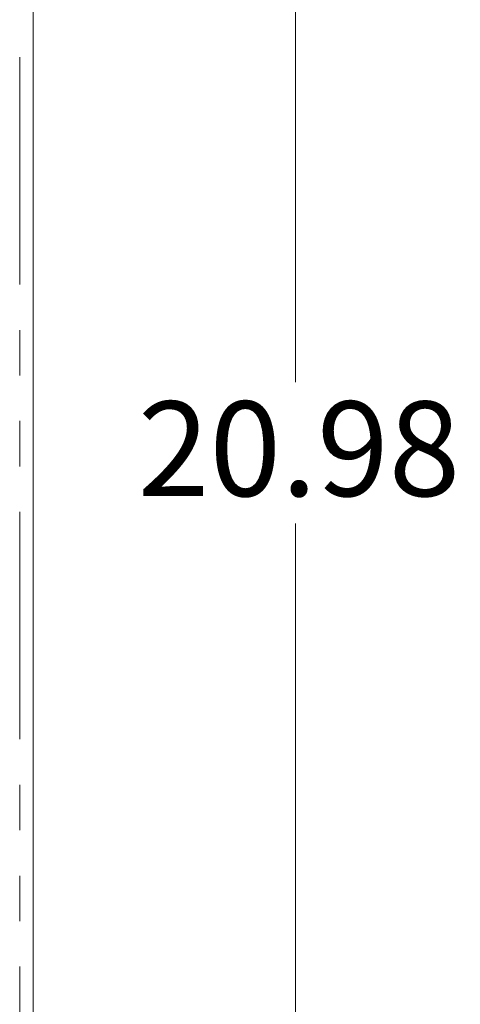
# Model space of a CAD drawing. Units: inches. Extents: x 3 to 85, y 3 to 65.
# Drawn here: x 42.5 to 46.4, y 39.3 to 48 of the extents above; entities that cross this region are included whole.
import ezdxf

# ---------------------------------------------------------------- set-up
doc = ezdxf.new("R2010")
doc.units = ezdxf.units.IN
doc.header["$LTSCALE"] = 8
doc.header["$MEASUREMENT"] = 0
doc.linetypes.add('PHANTOM', pattern=[0.5, 0.25, -0.05, 0.05, -0.05, 0.05, -0.05])
doc.styles.add('SLDTEXTSTYLE1', font='ARIAL.TTF', dxfattribs={"width": 0.948})
doc.dimstyles.new('SLDDIMSTYLE0', dxfattribs={"dimtxt": 0.808919, "dimasz": 1.04, "dimexe": 0, "dimexo": 0.0625, "dimgap": 0.20223, "dimtad": 0, "dimtih": 1, "dimtoh": 1, "dimrnd": 1e-09, "dimzin": 12, "dimdsep": 46, "dimtxsty": 'SLDTEXTSTYLE1', "dimsah": 1, "dimcen": 0.09, "dimadec": 0, "dimazin": 3, "dimtfac": 1, "dimtofl": 0, "dimtmove": 0, "dimatfit": 3, "dimfxl": 0, "dimfrac": 2, "dimtolj": 1, "dimtzin": 12, "dimarcsym": 0})

# ---------------------------------------------------------------- blocks, each defined once
blk = doc.blocks.new('_D_2')
at = {"color": 7, "linetype": 'Continuous', "lineweight": 0}
for p, q in [((42.909, 54.3711), (45.538, 54.3711)), ((44.938, 54.3711), (44.938, 44.8104)), ((44.938, 33.3868), (44.938, 43.5682)), ((42.909, 33.3868), (45.538, 33.3868))]:
    blk.add_line(p, q, dxfattribs=at)
for points in [[(44.938, 54.3711), (44.778, 53.3311), (45.098, 53.3311)], [(44.938, 33.3868), (45.098, 34.4268), (44.778, 34.4268)]]:
    blk.add_solid(points, dxfattribs=at)
at = {"color": 7, "linetype": 'Continuous', "lineweight": 0, "insert": (43.5491, 44.6424), "char_height": 0.83333, "attachment_point": 1, "style": 'SLDTEXTSTYLE1'}
blk.add_mtext('20.98', dxfattribs=at)

msp = doc.modelspace()

# ---------------------------------------------------------------- linework, layer by layer
at = {"color": 8, "linetype": 'PHANTOM', "lineweight": 0}
msp.add_line((42.509, 33.6701), (42.509, 54.0877), dxfattribs=at)
at = {"color": 7, "linetype": 'Continuous', "lineweight": 15}
msp.add_line((42.6271, 33.6701), (42.6271, 54.0877), dxfattribs=at)

# ---------------------------------------------------------------- dimensions: what is measured, and where the dimension line sits
at = {"color": 7, "linetype": 'Continuous', "lineweight": 0}
dim = msp.add_linear_dim(base=(44.938, 33.3868), p1=(42.509, 54.3711), p2=(42.509, 33.3868), angle=90, dimstyle='SLDDIMSTYLE0', dxfattribs=at)
dim.commit()
dim.dimension.update_dxf_attribs({"geometry": '_D_2', "text_midpoint": (44.938, 44.1893), "dimtype": 160})

doc.saveas('drawing.dxf')
